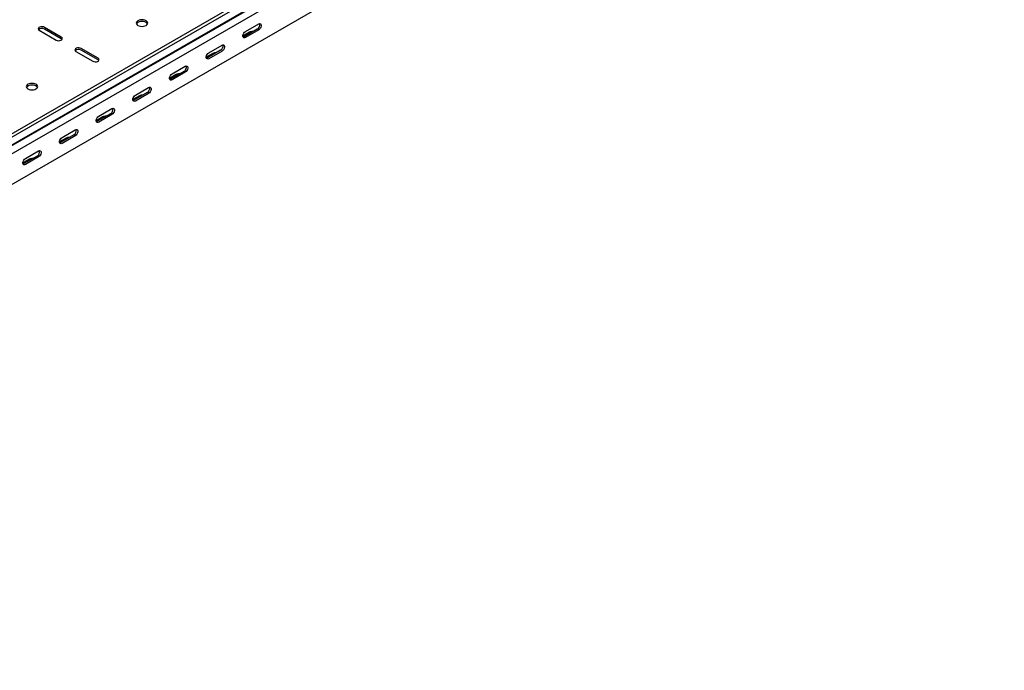
# Model space of a CAD drawing. Units: millimetres. Extents: x 80 to 3364, y 142 to 2624.
# Drawn here: x 2182 to 3131, y 142 to 769 of the extents above; entities that cross this region are included whole.
import ezdxf

# ---------------------------------------------------------------- set-up
doc = ezdxf.new("R2010")
doc.units = ezdxf.units.MM

msp = doc.modelspace()

# ---------------------------------------------------------------- linework, layer by layer
at = {"color": 7, "linetype": 'Continuous', "lineweight": 25}
for p, q in [((3123.96, 1207.26), (1356.2, 186.75)), ((3126.86, 1205.59), (1359.09, 185.08)), ((1359.56, 177.31), (3127.33, 1197.82)), ((1362.56, 179.71), (3130.33, 1200.22)), ((3131.03, 1192.1), (1363.27, 171.59)), ((3131.03, 1162.37), (1363.27, 141.86)), ((2201.19, 759.07), (2217.45, 749.68)), ((2222.4, 752.54), (2206.14, 761.93)), ((2222.4, 750.91), (2206.14, 760.29)), ((2411.2, 760.3), (2398.47, 752.95)), ((2399.89, 757.85), (2412.61, 765.2)), ((2412.61, 759.48), (2399.89, 752.13)), ((2403.77, 757.23), (2397.41, 753.56)), ((2257.76, 732.13), (2241.49, 741.52)), ((2364.53, 737.44), (2377.26, 744.79)), ((2236.54, 738.66), (2252.81, 729.27)), ((2257.76, 730.5), (2241.49, 739.88)), ((2368.42, 736.82), (2362.06, 733.15)), ((2375.84, 739.89), (2363.12, 732.54)), ((2377.26, 739.07), (2364.53, 731.72)), ((2329.18, 717.03), (2341.9, 724.37)), ((2333.06, 716.41), (2326.7, 712.74)), ((2340.49, 719.48), (2327.76, 712.13)), ((2341.9, 718.66), (2329.18, 711.31)), ((2293.82, 696.62), (2306.55, 703.96)), ((2297.71, 696), (2291.34, 692.33)), ((2305.13, 699.07), (2292.41, 691.72)), ((2306.55, 698.25), (2293.82, 690.9)), ((2258.46, 676.21), (2271.19, 683.55)), ((2262.35, 675.59), (2255.99, 671.92)), ((2269.78, 678.66), (2257.05, 671.31)), ((2271.19, 677.84), (2258.46, 670.49)), ((2227, 655.18), (2220.63, 651.51)), ((2234.42, 658.24), (2221.69, 650.9)), ((2223.11, 655.8), (2235.84, 663.14)), ((2235.84, 657.43), (2223.11, 650.08)), ((2199.07, 637.83), (2186.34, 630.49)), ((2187.75, 635.39), (2200.48, 642.73)), ((2200.48, 637.02), (2187.75, 629.67)), ((2191.64, 634.77), (2185.28, 631.1))]:
    msp.add_line(p, q, dxfattribs=at)
at = {"color": 7, "linetype": 'Continuous', "lineweight": 25, "flags": 128}
for points in [[(2296.29, 763.76), (2297.43, 763.26), (2298.76, 762.94), (2300.18, 762.83), (2301.61, 762.94), (2302.93, 763.26), (2304.07, 763.76), (2304.95, 764.42), (2305.5, 765.19), (2305.68, 766.01), (2305.5, 766.83), (2304.95, 767.6), (2304.07, 768.25), (2302.93, 768.76), (2301.61, 769.08), (2300.18, 769.18), (2298.76, 769.08), (2297.43, 768.76), (2296.29, 768.25), (2295.42, 767.6), (2294.87, 766.83), (2294.68, 766.01), (2294.87, 765.19), (2295.42, 764.42), (2296.29, 763.76)], [(2206.14, 761.93), (2205.14, 762.33), (2203.97, 762.51), (2202.76, 762.45), (2201.66, 762.15), (2200.8, 761.66), (2200.28, 761.02), (2200.18, 760.32), (2200.49, 759.64), (2201.19, 759.07)], [(2305.5, 765.19), (2305.5, 765.2), (2304.95, 765.96), (2304.07, 766.62), (2302.93, 767.13), (2301.61, 767.44), (2300.18, 767.55), (2298.76, 767.44), (2297.43, 767.13), (2296.29, 766.62), (2295.42, 765.96), (2294.87, 765.2), (2294.87, 765.19)], [(2412.61, 765.2), (2413.46, 765.51), (2414.2, 765.45), (2414.76, 765), (2415.05, 764.24), (2415.05, 763.25), (2414.76, 762.15), (2414.2, 761.07), (2413.46, 760.14), (2412.61, 759.48)], [(2217.45, 749.68), (2218.45, 749.28), (2219.62, 749.1), (2220.83, 749.16), (2221.93, 749.45), (2222.79, 749.95), (2223.31, 750.59), (2223.41, 751.29), (2223.1, 751.96), (2222.4, 752.54)], [(2223.13, 750.29), (2223.1, 750.33), (2222.4, 750.91)], [(2399.89, 752.13), (2399.04, 751.82), (2398.3, 751.88), (2397.74, 752.32), (2397.45, 753.09), (2397.45, 754.08), (2397.74, 755.18), (2398.3, 756.26), (2399.04, 757.19), (2399.89, 757.85)], [(2398.47, 752.95), (2397.63, 752.63), (2397.58, 752.63)], [(2241.49, 741.52), (2240.5, 741.92), (2239.32, 742.1), (2238.11, 742.04), (2237.01, 741.74), (2236.15, 741.25), (2235.64, 740.61), (2235.53, 739.91), (2235.85, 739.23), (2236.54, 738.66)], [(2377.26, 744.79), (2378.1, 745.1), (2378.85, 745.03), (2379.4, 744.59), (2379.7, 743.83), (2379.7, 742.84), (2379.4, 741.74), (2378.85, 740.66), (2378.1, 739.73), (2377.26, 739.07)], [(2252.81, 729.27), (2253.8, 728.87), (2254.98, 728.69), (2256.19, 728.75), (2257.29, 729.04), (2258.15, 729.54), (2258.66, 730.18), (2258.77, 730.88), (2258.45, 731.55), (2257.76, 732.13)], [(2364.53, 731.72), (2363.68, 731.41), (2362.94, 731.47), (2362.39, 731.91), (2362.09, 732.68), (2362.09, 733.67), (2362.39, 734.77), (2362.94, 735.85), (2363.68, 736.78), (2364.53, 737.44)], [(2363.12, 732.54), (2362.27, 732.22), (2362.22, 732.21)], [(2258.48, 729.88), (2258.45, 729.92), (2257.76, 730.5)], [(2341.9, 724.37), (2342.75, 724.69), (2343.49, 724.62), (2344.05, 724.18), (2344.34, 723.42), (2344.34, 722.43), (2344.05, 721.33), (2343.49, 720.25), (2342.75, 719.32), (2341.9, 718.66)], [(2329.18, 711.31), (2328.33, 711), (2327.58, 711.06), (2327.03, 711.5), (2326.74, 712.27), (2326.74, 713.26), (2327.03, 714.36), (2327.58, 715.44), (2328.33, 716.37), (2329.18, 717.03)], [(2327.76, 712.13), (2326.91, 711.81), (2326.87, 711.8)], [(2190.23, 702.53), (2191.37, 702.03), (2192.69, 701.71), (2194.12, 701.6), (2195.54, 701.71), (2196.87, 702.03), (2198.01, 702.53), (2198.88, 703.19), (2199.43, 703.96), (2199.62, 704.78), (2199.43, 705.6), (2198.88, 706.37), (2198.01, 707.02), (2196.87, 707.53), (2195.54, 707.85), (2194.12, 707.95), (2192.69, 707.85), (2191.37, 707.53), (2190.23, 707.02), (2189.35, 706.37), (2188.81, 705.6), (2188.62, 704.78), (2188.81, 703.96), (2189.35, 703.19), (2190.23, 702.53)], [(2199.43, 703.96), (2199.43, 703.97), (2198.88, 704.73), (2198.01, 705.39), (2196.87, 705.9), (2195.54, 706.21), (2194.12, 706.32), (2192.69, 706.21), (2191.37, 705.9), (2190.23, 705.39), (2189.35, 704.73), (2188.81, 703.97), (2188.8, 703.96)], [(2306.55, 703.96), (2307.39, 704.28), (2308.14, 704.21), (2308.69, 703.77), (2308.99, 703.01), (2308.99, 702.02), (2308.69, 700.92), (2308.14, 699.84), (2307.39, 698.91), (2306.55, 698.25)], [(2293.82, 690.9), (2292.97, 690.58), (2292.23, 690.65), (2291.68, 691.09), (2291.38, 691.86), (2291.38, 692.85), (2291.68, 693.95), (2292.23, 695.03), (2292.97, 695.96), (2293.82, 696.62)], [(2271.19, 683.55), (2272.04, 683.87), (2272.78, 683.8), (2273.34, 683.36), (2273.63, 682.6), (2273.63, 681.61), (2273.34, 680.5), (2272.78, 679.43), (2272.04, 678.5), (2271.19, 677.84)], [(2292.41, 691.72), (2291.56, 691.4), (2291.51, 691.39)], [(2258.46, 670.49), (2257.62, 670.17), (2256.87, 670.24), (2256.32, 670.68), (2256.03, 671.45), (2256.03, 672.44), (2256.32, 673.54), (2256.87, 674.62), (2257.62, 675.55), (2258.46, 676.21)], [(2257.05, 671.31), (2256.2, 670.99), (2256.16, 670.98)], [(2223.11, 650.08), (2222.26, 649.76), (2221.52, 649.83), (2220.97, 650.27), (2220.67, 651.04), (2220.67, 652.03), (2220.97, 653.13), (2221.52, 654.21), (2222.26, 655.14), (2223.11, 655.8)], [(2235.84, 663.14), (2236.68, 663.46), (2237.43, 663.39), (2237.98, 662.95), (2238.27, 662.19), (2238.27, 661.2), (2237.98, 660.09), (2237.43, 659.02), (2236.68, 658.09), (2235.84, 657.43)], [(2221.69, 650.9), (2220.85, 650.58), (2220.8, 650.57)], [(2200.48, 642.73), (2201.33, 643.05), (2202.07, 642.98), (2202.63, 642.54), (2202.92, 641.78), (2202.92, 640.79), (2202.63, 639.68), (2202.07, 638.61), (2201.33, 637.68), (2200.48, 637.02)], [(2187.75, 629.67), (2186.91, 629.35), (2186.16, 629.42), (2185.61, 629.86), (2185.32, 630.63), (2185.32, 631.62), (2185.61, 632.72), (2186.16, 633.8), (2186.91, 634.73), (2187.75, 635.39)], [(2186.34, 630.49), (2185.49, 630.17), (2185.45, 630.16)]]:
    msp.add_lwpolyline(points, dxfattribs=at)
at = {"color": 7, "linetype": 'Continuous', "lineweight": 25}
for centre, radius, start, end in [((2203.71, 756.23), 4.74, 59.09509, 133.21564), ((2408.9, 764.43), 4.74, 299.09058, 13.2284), ((2406.23, 752.49), 5.34, 83.18244, 117.38214), ((2239.06, 735.82), 4.74, 59.09509, 133.21564), ((2373.54, 744.02), 4.74, 299.09058, 13.2284), ((2370.88, 732.08), 5.34, 83.18244, 117.38214), ((2338.19, 723.61), 4.74, 299.09058, 13.2284), ((2335.52, 711.67), 5.34, 83.18244, 117.38214), ((2302.83, 703.2), 4.74, 299.09058, 13.2284), ((2300.16, 691.26), 5.34, 83.18244, 117.38214), ((2267.48, 682.79), 4.74, 299.09058, 13.2284), ((2264.81, 670.85), 5.34, 83.18244, 117.38214), ((2229.45, 650.44), 5.34, 83.18244, 117.38214), ((2232.12, 662.38), 4.74, 299.09058, 13.2284), ((2196.76, 641.97), 4.74, 299.09058, 13.2284), ((2194.1, 630.03), 5.34, 83.18244, 117.38214)]:
    msp.add_arc(centre, radius, start, end, dxfattribs=at)

doc.saveas('drawing.dxf')
